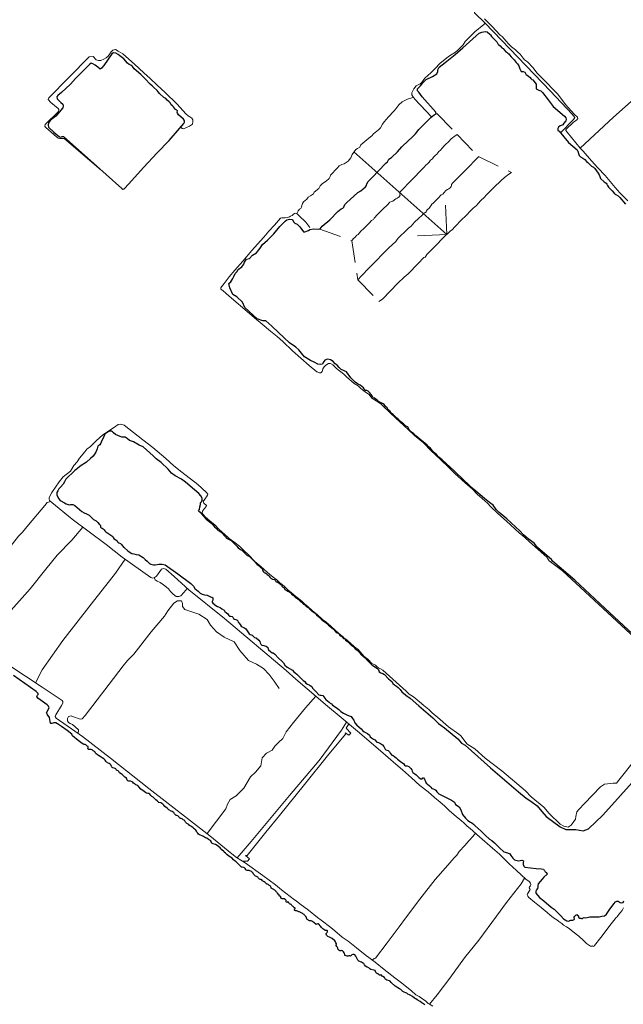
# Model space of a CAD drawing. Units: millimetres. Extents: x 2647 to 5689, y 1163 to 2245.
# Drawn here: x 2815 to 2824, y 1212 to 1226 of the extents above; entities that cross this region are included whole.
import ezdxf

# ---------------------------------------------------------------- set-up
doc = ezdxf.new("R2010")
doc.units = ezdxf.units.MM
doc.linetypes.add('TRATTEGGIATA2', pattern=[9.525, 6.35, -3.175])
doc.layers.add('R_2_pianta ambulacro linee sezionate', color=7, linetype='Continuous', lineweight=30)
doc.layers.add('R_2_pianta ambulacro linee sottili', color=7, linetype='Continuous', lineweight=5)

msp = doc.modelspace()

# ---------------------------------------------------------------- linework, layer by layer
at = {"layer": 'R_2_pianta ambulacro linee sezionate'}
for points in [[(2821.094, 1220.308), (2821.063, 1220.317), (2821.03, 1220.347), (2821.018, 1220.36), (2820.988, 1220.383), (2820.957, 1220.414), (2820.937, 1220.43), (2820.922, 1220.447), (2820.901, 1220.465), (2820.892, 1220.475), (2820.882, 1220.483), (2820.865, 1220.495), (2820.842, 1220.517), (2820.838, 1220.531), (2820.83, 1220.538), (2820.817, 1220.546), (2820.805, 1220.559), (2820.798, 1220.574), (2820.79, 1220.586), (2820.777, 1220.595), (2820.753, 1220.627), (2820.736, 1220.641), (2820.706, 1220.651), (2820.687, 1220.657), (2820.671, 1220.672), (2820.651, 1220.693), (2820.63, 1220.708), (2820.612, 1220.719), (2820.594, 1220.728), (2820.583, 1220.747), (2820.562, 1220.775), (2820.54, 1220.801), (2820.52, 1220.824), (2820.501, 1220.833), (2820.478, 1220.833), (2820.452, 1220.868), (2820.429, 1220.892), (2820.402, 1220.91), (2820.365, 1220.927), (2820.333, 1220.95), (2820.305, 1220.979), (2820.267, 1221.014), (2820.204, 1221.1), (2820.128, 1221.135), (2820.102, 1221.164), (2820.069, 1221.197), (2820.043, 1221.218), (2820.014, 1221.252), (2819.975, 1221.274), (2819.933, 1221.284), (2819.895, 1221.27), (2819.87, 1221.238), (2819.858, 1221.213), (2819.834, 1221.207), (2819.792, 1221.213), (2819.737, 1221.241), (2819.685, 1221.268), (2819.599, 1221.319), (2819.553, 1221.372), (2819.516, 1221.418), (2819.472, 1221.46), (2819.382, 1221.521), (2819.223, 1221.672), (2819.125, 1221.761), (2819.039, 1221.839), (2818.996, 1221.838), (2818.913, 1221.867), (2818.736, 1222.034), (2818.701, 1222.112), (2818.619, 1222.189), (2818.56, 1222.22), (2818.516, 1222.318), (2818.504, 1222.38), (2818.53, 1222.403), (2818.548, 1222.428), (2818.562, 1222.454), (2818.573, 1222.483), (2818.594, 1222.523), (2818.619, 1222.548), (2818.64, 1222.581), (2818.693, 1222.622), (2818.721, 1222.658), (2818.73, 1222.69), (2818.758, 1222.732), (2818.801, 1222.744), (2818.845, 1222.792), (2818.904, 1222.825), (2818.957, 1222.893), (2818.991, 1222.945), (2819.062, 1223.005), (2819.153, 1223.099), (2819.242, 1223.206), (2819.292, 1223.26), (2819.318, 1223.282), (2819.344, 1223.302), (2819.381, 1223.312), (2819.426, 1223.305), (2819.439, 1223.27), (2819.459, 1223.254), (2819.49, 1223.239), (2819.533, 1223.198), (2819.586, 1223.13), (2819.605, 1223.127), (2819.657, 1223.147), (2819.674, 1223.162), (2819.727, 1223.169), (2819.803, 1223.167), (2819.826, 1223.171), (2819.852, 1223.209), (2819.967, 1223.302), (2820.08, 1223.423), (2820.131, 1223.461), (2820.154, 1223.471), (2820.167, 1223.484), (2820.172, 1223.499), (2820.182, 1223.521), (2820.208, 1223.546), (2820.37, 1223.699), (2820.416, 1223.72), (2820.483, 1223.778), (2820.497, 1223.798), (2820.499, 1223.823), (2820.521, 1223.855), (2820.584, 1223.917), (2820.671, 1224.011), (2820.774, 1224.12), (2820.802, 1224.141), (2820.819, 1224.177), (2820.858, 1224.202), (2820.944, 1224.286), (2821.008, 1224.36), (2821.104, 1224.45), (2821.152, 1224.494), (2821.204, 1224.546), (2821.254, 1224.61), (2821.354, 1224.708), (2821.425, 1224.783), (2821.477, 1224.819), (2821.502, 1224.834), (2821.497, 1224.859), (2821.302, 1225.081), (2821.252, 1225.148), (2821.235, 1225.169), (2821.235, 1225.199), (2821.276, 1225.238), (2821.313, 1225.284), (2821.358, 1225.334), (2821.452, 1225.376), (2821.512, 1225.415), (2821.529, 1225.447), (2821.527, 1225.473), (2821.548, 1225.509), (2821.633, 1225.577), (2821.781, 1225.692), (2821.89, 1225.791), (2822.083, 1225.964), (2822.127, 1226.003), (2822.164, 1226.019), (2822.187, 1226.02), (2822.222, 1226.027), (2822.243, 1226.02), (2822.282, 1225.986), (2822.292, 1225.976), (2822.307, 1225.956), (2822.316, 1225.945), (2822.325, 1225.934), (2822.35, 1225.91), (2822.361, 1225.894), (2822.375, 1225.886), (2822.383, 1225.879), (2822.387, 1225.865), (2822.396, 1225.848), (2822.41, 1225.835), (2822.43, 1225.817), (2822.456, 1225.792), (2822.465, 1225.784), (2822.473, 1225.779), (2822.487, 1225.762), (2822.512, 1225.733), (2822.533, 1225.721), (2822.543, 1225.714), (2822.555, 1225.702), (2822.568, 1225.687), (2822.591, 1225.659), (2822.634, 1225.616), (2822.664, 1225.58), (2822.683, 1225.559), (2822.702, 1225.531), (2822.716, 1225.487), (2822.734, 1225.45), (2822.764, 1225.448), (2822.787, 1225.436), (2822.795, 1225.417), (2822.808, 1225.4), (2822.821, 1225.393), (2822.843, 1225.38), (2822.864, 1225.359), (2822.874, 1225.345), (2822.89, 1225.332), (2822.902, 1225.326), (2822.954, 1225.263), (2822.953, 1225.234), (2822.952, 1225.199), (2822.992, 1225.179), (2823.02, 1225.17), (2823.044, 1225.143)], [(2816.209, 1225.266), (2816.081, 1225.142), (2816.03, 1225.101), (2816.011, 1225.081), (2816.018, 1225.054), (2816.072, 1224.999), (2816.101, 1224.974), (2816.106, 1224.949), (2816.098, 1224.923), (2815.997, 1224.8), (2815.924, 1224.742), (2815.892, 1224.704), (2815.886, 1224.669), (2815.895, 1224.643), (2815.968, 1224.569), (2816.05, 1224.504), (2816.071, 1224.499), (2816.091, 1224.507), (2816.11, 1224.508), (2816.501, 1224.159), (2816.955, 1223.753), (2816.971, 1223.747), (2816.989, 1223.751), (2817.055, 1223.82), (2817.269, 1224.059), (2817.466, 1224.271), (2817.637, 1224.451), (2817.789, 1224.624), (2817.854, 1224.696), (2817.86, 1224.713), (2817.86, 1224.727), (2817.856, 1224.742), (2817.845, 1224.759), (2817.775, 1224.821), (2817.76, 1224.845), (2817.754, 1224.858), (2817.76, 1224.877), (2817.748, 1224.887), (2817.732, 1224.9), (2817.717, 1224.916), (2817.703, 1224.938), (2817.686, 1224.953), (2817.666, 1224.965), (2817.66, 1224.989), (2817.64, 1225.009), (2817.612, 1225.033), (2817.592, 1225.056), (2817.56, 1225.071), (2817.498, 1225.128), (2817.478, 1225.152), (2817.468, 1225.171), (2817.413, 1225.22), (2817.394, 1225.242), (2817.366, 1225.266), (2817.293, 1225.343), (2817.265, 1225.372), (2817.228, 1225.402), (2817.135, 1225.486), (2817.108, 1225.52), (2817.083, 1225.541), (2817.059, 1225.547), (2817.035, 1225.57), (2816.983, 1225.632), (2816.927, 1225.675), (2816.9, 1225.694), (2816.867, 1225.714), (2816.835, 1225.717), (2816.811, 1225.704), (2816.692, 1225.536), (2816.659, 1225.496), (2816.64, 1225.482), (2816.606, 1225.51), (2816.567, 1225.54), (2816.534, 1225.559), (2816.51, 1225.568), (2816.485, 1225.551), (2816.285, 1225.344), (2816.209, 1225.266)], [(2823.044, 1225.143), (2823.127, 1225.04), (2823.196, 1224.939), (2823.361, 1224.802), (2823.381, 1224.777), (2823.387, 1224.756), (2823.388, 1224.745), (2823.383, 1224.732), (2823.354, 1224.7), (2823.338, 1224.674), (2823.326, 1224.67), (2823.3, 1224.66), (2823.274, 1224.643), (2823.263, 1224.625), (2823.267, 1224.592), (2823.286, 1224.583), (2823.42, 1224.42), (2823.543, 1224.314), (2823.553, 1224.293), (2823.564, 1224.26), (2823.572, 1224.23), (2823.595, 1224.213), (2823.627, 1224.192), (2823.656, 1224.176), (2823.682, 1224.143), (2823.699, 1224.13), (2823.754, 1224.08), (2823.782, 1224.065), (2823.799, 1224.044), (2823.847, 1223.976), (2823.866, 1223.953), (2823.873, 1223.93), (2823.881, 1223.901), (2823.935, 1223.849), (2823.965, 1223.831), (2823.974, 1223.816), (2823.984, 1223.796), (2824.001, 1223.774), (2824.054, 1223.719), (2824.08, 1223.689), (2824.103, 1223.668), (2824.137, 1223.647), (2824.161, 1223.626), (2824.247, 1223.528)], [(2824.614, 1217.058), (2823.946, 1217.682), (2823.512, 1218.088), (2823.19, 1218.361), (2823.176, 1218.386), (2822.978, 1218.556), (2822.922, 1218.625), (2822.836, 1218.687), (2822.768, 1218.741), (2822.716, 1218.8), (2822.528, 1218.975), (2822.414, 1219.067), (2822.371, 1219.111), (2822.329, 1219.174), (2822.276, 1219.21), (2822.203, 1219.267), (2822.047, 1219.404), (2821.906, 1219.534), (2821.765, 1219.667), (2821.592, 1219.827), (2821.543, 1219.866), (2821.509, 1219.905), (2821.459, 1219.943), (2821.437, 1219.98), (2821.416, 1220.002), (2821.387, 1220.022), (2821.372, 1220.041), (2821.345, 1220.067), (2821.268, 1220.127), (2821.241, 1220.152), (2821.21, 1220.178), (2821.183, 1220.203), (2821.148, 1220.231), (2821.118, 1220.258), (2821.094, 1220.308)], [(2818.066, 1219.092), (2818.077, 1219.112), (2818.084, 1219.15), (2818.091, 1219.182), (2818.094, 1219.204), (2818.105, 1219.222), (2818.117, 1219.243), (2818.115, 1219.272), (2818.097, 1219.308), (2818.069, 1219.339), (2818.004, 1219.394), (2817.874, 1219.503), (2817.817, 1219.55), (2817.728, 1219.596), (2817.675, 1219.634), (2817.623, 1219.692), (2817.522, 1219.791), (2817.453, 1219.843), (2817.407, 1219.884), (2817.31, 1219.975), (2817.263, 1220.017), (2817.205, 1220.04), (2817.124, 1220.091), (2817.064, 1220.108), (2817.03, 1220.136), (2817.002, 1220.155), (2816.973, 1220.155), (2816.955, 1220.156), (2816.932, 1220.168), (2816.864, 1220.196), (2816.835, 1220.217), (2816.82, 1220.232), (2816.806, 1220.245), (2816.777, 1220.243), (2816.755, 1220.233), (2816.731, 1220.218), (2816.709, 1220.198), (2816.696, 1220.167), (2816.657, 1220.085), (2816.65, 1220.069), (2816.635, 1220.046), (2816.606, 1220.026), (2816.597, 1219.988), (2816.58, 1219.941), (2816.54, 1219.883), (2816.501, 1219.846), (2816.442, 1219.797), (2816.353, 1219.738), (2816.314, 1219.705), (2816.276, 1219.672), (2816.144, 1219.551), (2816.126, 1219.508), (2816.104, 1219.474), (2816.067, 1219.435), (2816.043, 1219.409), (2816.027, 1219.38), (2816.014, 1219.354), (2816.012, 1219.324), (2816.038, 1219.271), (2816.063, 1219.242), (2816.122, 1219.205), (2816.148, 1219.191), (2816.19, 1219.179), (2816.213, 1219.181), (2816.243, 1219.181), (2816.276, 1219.169), (2816.341, 1219.111), (2816.375, 1219.079), (2816.408, 1219.061), (2816.444, 1219.045), (2816.479, 1219.027), (2816.544, 1218.963), (2816.582, 1218.945), (2816.608, 1218.92), (2816.626, 1218.899), (2816.64, 1218.89), (2816.645, 1218.876), (2816.647, 1218.856), (2816.654, 1218.844), (2816.668, 1218.838), (2816.684, 1218.828), (2816.697, 1218.815), (2816.707, 1218.802), (2816.721, 1218.786), (2816.78, 1218.746), (2816.823, 1218.72), (2816.83, 1218.705), (2816.837, 1218.688), (2816.888, 1218.654), (2816.897, 1218.638), (2816.911, 1218.626), (2816.933, 1218.617), (2816.948, 1218.601), (2816.958, 1218.59), (2816.967, 1218.578), (2816.98, 1218.567), (2816.99, 1218.558), (2817.041, 1218.514), (2817.077, 1218.489), (2817.1, 1218.475), (2817.128, 1218.468), (2817.162, 1218.46), (2817.2, 1218.453), (2817.263, 1218.416), (2817.293, 1218.388), (2817.321, 1218.362), (2817.339, 1218.341), (2817.353, 1218.328), (2817.375, 1218.319), (2817.414, 1218.311), (2817.438, 1218.308), (2817.467, 1218.312), (2817.49, 1218.317), (2817.51, 1218.32), (2817.537, 1218.321), (2817.583, 1218.307), (2817.763, 1218.18), (2817.952, 1218.039), (2817.991, 1218.002), (2818.009, 1217.965), (2818.058, 1217.926), (2818.088, 1217.898), (2818.116, 1217.885), (2818.151, 1217.877), (2818.187, 1217.868), (2818.21, 1217.859), (2818.238, 1217.846), (2818.258, 1217.839), (2818.269, 1217.831), (2818.273, 1217.821), (2818.27, 1217.799), (2818.264, 1217.779), (2818.263, 1217.767), (2818.27, 1217.753), (2818.316, 1217.72), (2818.341, 1217.706), (2818.354, 1217.7), (2818.376, 1217.69), (2818.404, 1217.674), (2818.437, 1217.651), (2818.445, 1217.635), (2818.469, 1217.614), (2818.49, 1217.598), (2818.503, 1217.576), (2818.511, 1217.568), (2818.525, 1217.564), (2818.552, 1217.563), (2818.561, 1217.552), (2818.572, 1217.533), (2818.587, 1217.522), (2818.605, 1217.517), (2818.624, 1217.509), (2818.633, 1217.499), (2818.639, 1217.48), (2818.65, 1217.469), (2818.667, 1217.444), (2818.68, 1217.422), (2818.695, 1217.411), (2818.718, 1217.404), (2818.75, 1217.382), (2818.759, 1217.369), (2818.766, 1217.356), (2818.779, 1217.339), (2818.799, 1217.313), (2818.811, 1217.3), (2818.826, 1217.294), (2818.84, 1217.293), (2818.851, 1217.283), (2818.863, 1217.266), (2818.876, 1217.256), (2818.899, 1217.251), (2818.938, 1217.221), (2818.95, 1217.201), (2818.955, 1217.181), (2818.967, 1217.163), (2818.983, 1217.146), (2819.009, 1217.142), (2819.024, 1217.139), (2819.044, 1217.132), (2819.066, 1217.113), (2819.071, 1217.095), (2819.078, 1217.078), (2819.108, 1217.054), (2819.128, 1217.037), (2819.147, 1217.034), (2819.17, 1217.016), (2819.223, 1216.958), (2819.268, 1216.917), (2819.292, 1216.893), (2819.312, 1216.858), (2819.349, 1216.829), (2819.423, 1216.785), (2819.444, 1216.761), (2819.462, 1216.744), (2819.486, 1216.728), (2819.536, 1216.679), (2819.581, 1216.633), (2819.603, 1216.621), (2819.619, 1216.598), (2819.644, 1216.582), (2819.665, 1216.575), (2819.679, 1216.565), (2819.703, 1216.548), (2819.716, 1216.526), (2819.737, 1216.5), (2819.761, 1216.476), (2819.806, 1216.43), (2819.826, 1216.422), (2819.841, 1216.422), (2819.865, 1216.417), (2819.88, 1216.398), (2819.893, 1216.381), (2819.909, 1216.36), (2819.955, 1216.32), (2819.971, 1216.309), (2819.991, 1216.3), (2820.006, 1216.279), (2820.055, 1216.245), (2820.095, 1216.218), (2820.126, 1216.187), (2820.162, 1216.162), (2820.209, 1216.139), (2820.246, 1216.126), (2820.273, 1216.114), (2820.291, 1216.087), (2820.31, 1216.061), (2820.329, 1216.021), (2820.358, 1215.991), (2820.418, 1215.938), (2820.442, 1215.909), (2820.46, 1215.893), (2820.489, 1215.88), (2820.509, 1215.869), (2820.537, 1215.844), (2820.547, 1215.822), (2820.569, 1215.806), (2820.595, 1215.786), (2820.615, 1215.776), (2820.647, 1215.745), (2820.668, 1215.737), (2820.7, 1215.724), (2820.729, 1215.703), (2820.745, 1215.681), (2820.756, 1215.66), (2820.764, 1215.643), (2820.778, 1215.63), (2820.81, 1215.621), (2820.829, 1215.604), (2820.837, 1215.586), (2820.862, 1215.555), (2820.883, 1215.55), (2820.906, 1215.531), (2820.926, 1215.517), (2820.946, 1215.495), (2820.989, 1215.463), (2821.007, 1215.451), (2821.029, 1215.432), (2821.046, 1215.412), (2821.061, 1215.402), (2821.083, 1215.401), (2821.109, 1215.392), (2821.121, 1215.376), (2821.139, 1215.36), (2821.15, 1215.345), (2821.155, 1215.323), (2821.166, 1215.304), (2821.196, 1215.286), (2821.215, 1215.271), (2821.239, 1215.244), (2821.258, 1215.225), (2821.283, 1215.214), (2821.301, 1215.211), (2821.31, 1215.225), (2821.323, 1215.225), (2821.336, 1215.206), (2821.348, 1215.172), (2821.361, 1215.149), (2821.372, 1215.14), (2821.41, 1215.109), (2821.426, 1215.09), (2821.441, 1215.073), (2821.459, 1215.066), (2821.487, 1215.06), (2821.498, 1215.048), (2821.515, 1215.024), (2821.542, 1214.996), (2821.579, 1214.977), (2821.601, 1214.968), (2821.666, 1214.935), (2821.724, 1214.905), (2821.768, 1214.873), (2821.786, 1214.843), (2821.837, 1214.807), (2821.86, 1214.764), (2821.886, 1214.698), (2821.931, 1214.643), (2821.962, 1214.608), (2822, 1214.585), (2822.021, 1214.574), (2822.047, 1214.558), (2822.07, 1214.532), (2822.156, 1214.453), (2822.214, 1214.397), (2822.274, 1214.341), (2822.308, 1214.32), (2822.35, 1214.287), (2822.377, 1214.256), (2822.422, 1214.216), (2822.485, 1214.157), (2822.537, 1214.14), (2822.57, 1214.128), (2822.585, 1214.104), (2822.612, 1214.065), (2822.637, 1214.04), (2822.698, 1214.027), (2822.742, 1214.036), (2822.769, 1214.027), (2822.765, 1213.997), (2822.763, 1213.972), (2822.771, 1213.947), (2822.789, 1213.935), (2822.953, 1213.913), (2823.023, 1213.908), (2823.059, 1213.905), (2823.065, 1213.894), (2823.07, 1213.885), (2823.081, 1213.869), (2823.099, 1213.855), (2823.111, 1213.835), (2823.065, 1213.792), (2823.037, 1213.76), (2822.983, 1213.695), (2822.976, 1213.671), (2822.977, 1213.651), (2822.969, 1213.627), (2822.952, 1213.601), (2822.946, 1213.582), (2822.948, 1213.559), (2823.002, 1213.493), (2823.063, 1213.448), (2823.17, 1213.356), (2823.214, 1213.326), (2823.253, 1213.29), (2823.309, 1213.23), (2823.347, 1213.189), (2823.371, 1213.17), (2823.397, 1213.159), (2823.418, 1213.155), (2823.436, 1213.157), (2823.441, 1213.163), (2823.452, 1213.169), (2823.467, 1213.169), (2823.483, 1213.169), (2823.502, 1213.175), (2823.507, 1213.183), (2823.504, 1213.199), (2823.504, 1213.21), (2823.51, 1213.227), (2823.522, 1213.233), (2823.527, 1213.239), (2823.531, 1213.246), (2823.539, 1213.247), (2823.548, 1213.235), (2823.563, 1213.23), (2823.565, 1213.218), (2823.57, 1213.202), (2823.578, 1213.196), (2823.591, 1213.195), (2823.599, 1213.196), (2823.607, 1213.19), (2823.622, 1213.191), (2823.632, 1213.201), (2823.648, 1213.204), (2823.673, 1213.199), (2823.727, 1213.214), (2823.807, 1213.217), (2823.864, 1213.218), (2823.9, 1213.224), (2823.941, 1213.231), (2823.972, 1213.252), (2824.009, 1213.313), (2824.075, 1213.403), (2824.101, 1213.435), (2824.121, 1213.442), (2824.139, 1213.44), (2824.166, 1213.425), (2824.192, 1213.417), (2824.209, 1213.425), (2824.221, 1213.448)], [(2818.066, 1219.092), (2818.09, 1219.071), (2818.13, 1219.018), (2818.175, 1218.972), (2818.256, 1218.908), (2818.275, 1218.883), (2818.297, 1218.859), (2818.318, 1218.84), (2818.334, 1218.82), (2818.351, 1218.807), (2818.375, 1218.795), (2818.393, 1218.78), (2818.457, 1218.715), (2818.467, 1218.695), (2818.479, 1218.688), (2818.536, 1218.659), (2818.605, 1218.596), (2818.617, 1218.581), (2818.639, 1218.557), (2818.671, 1218.532), (2818.691, 1218.523), (2818.74, 1218.471), (2818.757, 1218.452), (2818.768, 1218.442), (2818.782, 1218.44), (2818.798, 1218.435), (2818.809, 1218.426), (2818.882, 1218.347), (2818.897, 1218.33), (2818.915, 1218.313), (2818.941, 1218.295), (2818.958, 1218.279), (2818.987, 1218.257), (2818.992, 1218.248), (2818.992, 1218.237), (2818.996, 1218.223), (2819.004, 1218.21), (2819.015, 1218.199), (2819.031, 1218.194), (2819.043, 1218.184), (2819.058, 1218.169), (2819.083, 1218.156), (2819.088, 1218.145), (2819.097, 1218.13), (2819.108, 1218.12), (2819.117, 1218.112), (2819.137, 1218.101), (2819.164, 1218.098), (2819.176, 1218.089), (2819.179, 1218.078), (2819.184, 1218.069), (2819.193, 1218.064), (2819.204, 1218.064), (2819.213, 1218.06), (2819.233, 1218.042), (2819.257, 1218.026), (2819.264, 1218.021), (2819.269, 1218.011), (2819.272, 1218), (2819.278, 1217.99), (2819.285, 1217.986), (2819.295, 1217.982), (2819.303, 1217.976), (2819.309, 1217.968), (2819.316, 1217.954), (2819.332, 1217.942), (2819.344, 1217.938), (2819.357, 1217.93), (2819.372, 1217.922), (2819.385, 1217.915), (2819.399, 1217.9), (2819.42, 1217.877), (2819.438, 1217.865), (2819.455, 1217.85), (2819.465, 1217.839), (2819.473, 1217.834), (2819.501, 1217.818), (2819.525, 1217.799), (2819.534, 1217.785), (2819.543, 1217.776), (2819.555, 1217.771), (2819.564, 1217.763), (2819.568, 1217.753), (2819.583, 1217.74), (2819.605, 1217.728), (2819.624, 1217.709), (2819.635, 1217.699), (2819.646, 1217.693), (2819.654, 1217.69), (2819.672, 1217.673), (2819.684, 1217.663), (2819.69, 1217.655), (2819.697, 1217.647), (2819.706, 1217.64), (2819.722, 1217.63), (2819.752, 1217.608), (2819.773, 1217.588), (2819.804, 1217.556), (2819.845, 1217.518), (2819.854, 1217.507), (2819.869, 1217.5), (2819.897, 1217.481), (2819.948, 1217.436), (2820.015, 1217.382), (2820.054, 1217.341), (2820.069, 1217.326), (2820.085, 1217.319), (2820.1, 1217.305), (2820.111, 1217.291), (2820.128, 1217.279), (2820.141, 1217.27), (2820.164, 1217.245), (2820.18, 1217.239), (2820.185, 1217.233), (2820.193, 1217.218), (2820.207, 1217.211), (2820.216, 1217.204), (2820.236, 1217.189), (2820.248, 1217.173), (2820.261, 1217.162), (2820.267, 1217.153), (2820.276, 1217.145), (2820.285, 1217.141), (2820.311, 1217.123), (2820.323, 1217.109), (2820.331, 1217.094), (2820.344, 1217.084), (2820.361, 1217.075), (2820.392, 1217.043), (2820.415, 1217.017), (2820.478, 1216.961), (2820.501, 1216.936), (2820.559, 1216.876), (2820.575, 1216.862), (2820.603, 1216.841), (2820.654, 1216.811), (2820.668, 1216.789), (2820.681, 1216.762), (2820.704, 1216.748), (2820.731, 1216.738), (2820.756, 1216.722), (2820.813, 1216.659), (2820.84, 1216.639), (2820.865, 1216.618), (2820.878, 1216.593), (2820.901, 1216.571), (2820.931, 1216.553), (2820.956, 1216.532), (2820.984, 1216.505), (2821.005, 1216.469), (2821.058, 1216.43), (2821.087, 1216.402), (2821.107, 1216.392), (2821.128, 1216.378), (2821.255, 1216.27), (2821.457, 1216.095), (2821.5, 1216.052), (2821.539, 1216.012), (2821.573, 1215.989), (2821.625, 1215.951), (2821.818, 1215.79), (2821.871, 1215.73), (2821.923, 1215.702), (2822.29, 1215.372), (2822.694, 1215.023), (2822.805, 1214.932), (2822.873, 1214.89), (2822.964, 1214.824), (2823.033, 1214.742), (2823.097, 1214.669), (2823.299, 1214.516), (2823.38, 1214.479), (2823.466, 1214.477), (2823.524, 1214.477), (2823.633, 1214.46), (2823.708, 1214.489), (2823.918, 1214.687), (2824.897, 1215.775)], [(2821.338, 1211.94), (2821.298, 1211.973), (2821.272, 1211.991), (2821.231, 1212.014), (2821.209, 1212.027), (2821.192, 1212.041), (2821.162, 1212.065), (2821.129, 1212.082), (2821.117, 1212.085), (2821.092, 1212.096), (2821.082, 1212.109), (2821.067, 1212.118), (2821.043, 1212.124), (2821.024, 1212.136), (2821.008, 1212.151), (2820.995, 1212.166), (2820.974, 1212.175), (2820.911, 1212.214), (2820.852, 1212.267), (2820.84, 1212.285), (2820.831, 1212.291), (2820.81, 1212.295), (2820.79, 1212.301), (2820.774, 1212.308), (2820.763, 1212.324), (2820.757, 1212.336), (2820.734, 1212.353), (2820.723, 1212.359), (2820.715, 1212.371), (2820.706, 1212.375), (2820.693, 1212.371), (2820.68, 1212.371), (2820.672, 1212.383), (2820.664, 1212.389), (2820.653, 1212.393), (2820.641, 1212.401), (2820.63, 1212.41), (2820.623, 1212.439), (2820.604, 1212.443), (2820.56, 1212.454), (2820.544, 1212.463), (2820.531, 1212.48), (2820.506, 1212.485), (2820.481, 1212.504), (2820.469, 1212.523), (2820.459, 1212.539), (2820.449, 1212.547), (2820.436, 1212.552), (2820.423, 1212.558), (2820.409, 1212.566), (2820.4, 1212.571), (2820.386, 1212.576), (2820.372, 1212.588), (2820.359, 1212.608), (2820.34, 1212.647), (2820.326, 1212.664), (2820.316, 1212.669), (2820.298, 1212.669), (2820.284, 1212.665), (2820.27, 1212.653), (2820.266, 1212.648), (2820.255, 1212.65), (2820.24, 1212.649), (2820.232, 1212.646), (2820.215, 1212.646), (2820.2, 1212.65), (2820.184, 1212.658), (2820.182, 1212.672), (2820.179, 1212.682), (2820.172, 1212.694), (2820.165, 1212.707), (2820.154, 1212.718), (2820.146, 1212.724), (2820.132, 1212.728), (2820.123, 1212.726), (2820.108, 1212.725), (2820.1, 1212.729), (2820.095, 1212.737), (2820.087, 1212.743), (2820.083, 1212.751), (2820.081, 1212.76), (2820.076, 1212.771), (2820.071, 1212.78), (2820.066, 1212.788), (2820.059, 1212.803), (2820.06, 1212.825), (2820.052, 1212.839), (2820.046, 1212.852), (2820.035, 1212.867), (2820, 1212.902), (2819.96, 1212.92), (2819.936, 1212.933), (2819.919, 1212.95), (2819.913, 1212.963), (2819.913, 1212.974), (2819.92, 1212.983), (2819.928, 1212.992), (2819.932, 1213), (2819.933, 1213.011), (2819.927, 1213.018), (2819.92, 1213.019), (2819.908, 1213.018), (2819.897, 1213.019), (2819.875, 1213.037), (2819.865, 1213.044), (2819.852, 1213.051), (2819.843, 1213.063), (2819.835, 1213.075), (2819.825, 1213.086), (2819.813, 1213.103), (2819.807, 1213.111), (2819.8, 1213.113), (2819.789, 1213.112), (2819.778, 1213.109), (2819.764, 1213.107), (2819.76, 1213.109), (2819.715, 1213.148), (2819.697, 1213.16), (2819.686, 1213.16), (2819.678, 1213.156), (2819.669, 1213.157), (2819.659, 1213.164), (2819.657, 1213.169), (2819.648, 1213.172), (2819.639, 1213.177), (2819.632, 1213.188), (2819.629, 1213.202), (2819.625, 1213.209), (2819.62, 1213.214), (2819.616, 1213.221), (2819.614, 1213.224), (2819.609, 1213.229), (2819.604, 1213.234), (2819.597, 1213.239), (2819.592, 1213.247), (2819.586, 1213.252), (2819.572, 1213.261), (2819.563, 1213.268), (2819.551, 1213.274), (2819.542, 1213.278), (2819.534, 1213.282), (2819.526, 1213.286), (2819.518, 1213.29), (2819.508, 1213.292), (2819.499, 1213.296), (2819.489, 1213.301), (2819.472, 1213.303), (2819.46, 1213.307), (2819.455, 1213.311), (2819.455, 1213.321), (2819.458, 1213.328), (2819.462, 1213.335), (2819.462, 1213.34), (2819.456, 1213.344), (2819.449, 1213.346), (2819.444, 1213.353), (2819.44, 1213.358), (2819.434, 1213.364), (2819.426, 1213.369), (2819.421, 1213.375), (2819.416, 1213.382), (2819.411, 1213.388), (2819.405, 1213.395), (2819.398, 1213.397), (2819.391, 1213.398), (2819.379, 1213.403), (2819.374, 1213.415), (2819.368, 1213.423), (2819.363, 1213.432), (2819.357, 1213.435), (2819.353, 1213.431), (2819.352, 1213.426), (2819.35, 1213.422), (2819.339, 1213.427), (2819.335, 1213.434), (2819.335, 1213.441), (2819.335, 1213.451), (2819.33, 1213.463), (2819.318, 1213.466), (2819.303, 1213.474), (2819.29, 1213.476), (2819.275, 1213.476), (2819.266, 1213.483), (2819.256, 1213.493), (2819.255, 1213.503), (2819.252, 1213.51), (2819.244, 1213.513), (2819.235, 1213.515), (2819.231, 1213.518), (2819.231, 1213.523), (2819.231, 1213.527), (2819.232, 1213.531), (2819.232, 1213.535), (2819.225, 1213.538), (2819.219, 1213.543), (2819.209, 1213.556), (2819.202, 1213.565), (2819.196, 1213.571), (2819.189, 1213.579), (2819.183, 1213.586), (2819.178, 1213.594), (2819.171, 1213.602), (2819.161, 1213.607), (2819.155, 1213.612), (2819.145, 1213.617), (2819.135, 1213.621), (2819.126, 1213.626), (2819.118, 1213.631), (2819.115, 1213.64), (2819.111, 1213.648), (2819.106, 1213.657), (2819.102, 1213.664), (2819.094, 1213.669), (2819.083, 1213.674), (2819.071, 1213.682), (2819.062, 1213.686), (2819.052, 1213.69), (2819.045, 1213.699), (2819.04, 1213.705), (2819.03, 1213.711), (2819.014, 1213.723), (2819.003, 1213.729), (2818.998, 1213.731), (2818.992, 1213.735), (2818.982, 1213.749), (2818.97, 1213.754), (2818.957, 1213.756), (2818.949, 1213.76), (2818.928, 1213.78), (2818.921, 1213.788), (2818.914, 1213.793), (2818.904, 1213.798), (2818.889, 1213.804), (2818.868, 1213.822), (2818.862, 1213.835), (2818.855, 1213.847), (2818.847, 1213.859), (2818.831, 1213.872), (2818.799, 1213.885), (2818.781, 1213.885), (2818.766, 1213.886), (2818.753, 1213.892), (2818.747, 1213.9), (2818.741, 1213.914), (2818.729, 1213.925), (2818.72, 1213.931), (2818.696, 1213.933), (2818.688, 1213.936), (2818.682, 1213.938), (2818.675, 1213.945), (2818.665, 1213.952), (2818.658, 1213.962), (2818.651, 1213.969), (2818.641, 1213.978), (2818.635, 1213.985), (2818.611, 1214.011), (2818.595, 1214.022), (2818.572, 1214.042), (2818.55, 1214.064), (2818.528, 1214.079), (2818.504, 1214.093), (2818.474, 1214.12), (2818.457, 1214.136), (2818.437, 1214.149), (2818.429, 1214.163), (2818.404, 1214.185), (2818.377, 1214.212), (2818.335, 1214.25), (2818.308, 1214.263), (2818.275, 1214.27), (2818.261, 1214.278), (2818.251, 1214.295), (2818.236, 1214.318), (2818.208, 1214.337), (2818.184, 1214.352), (2818.163, 1214.361), (2818.152, 1214.37), (2818.138, 1214.379), (2818.119, 1214.388), (2818.095, 1214.395), (2818.077, 1214.402), (2818.065, 1214.412), (2818.054, 1214.426), (2818.039, 1214.441), (2818.035, 1214.456), (2818.027, 1214.469), (2818.002, 1214.489), (2817.985, 1214.503), (2817.961, 1214.523), (2817.936, 1214.539), (2817.923, 1214.551), (2817.905, 1214.559), (2817.896, 1214.568), (2817.886, 1214.577), (2817.876, 1214.587), (2817.865, 1214.603), (2817.857, 1214.613), (2817.844, 1214.621), (2817.826, 1214.635), (2817.814, 1214.639), (2817.805, 1214.639), (2817.791, 1214.648), (2817.784, 1214.657), (2817.773, 1214.669), (2817.763, 1214.677), (2817.749, 1214.68), (2817.741, 1214.684), (2817.731, 1214.691), (2817.718, 1214.708), (2817.705, 1214.723), (2817.695, 1214.732), (2817.681, 1214.741), (2817.668, 1214.746), (2817.636, 1214.766), (2817.624, 1214.775), (2817.61, 1214.786), (2817.579, 1214.814), (2817.56, 1214.831), (2817.547, 1214.847), (2817.517, 1214.864), (2817.489, 1214.872), (2817.467, 1214.892), (2817.445, 1214.907), (2817.427, 1214.926), (2817.408, 1214.945), (2817.39, 1214.958), (2817.374, 1214.97), (2817.36, 1214.992), (2817.346, 1214.999), (2817.33, 1214.999), (2817.311, 1215.005), (2817.299, 1215.013), (2817.278, 1215.028), (2817.23, 1215.063), (2817.198, 1215.098), (2817.185, 1215.118), (2817.171, 1215.122), (2817.159, 1215.125), (2817.145, 1215.135), (2817.138, 1215.142), (2817.125, 1215.151), (2817.111, 1215.162), (2817.102, 1215.17), (2817.08, 1215.178), (2817.073, 1215.178), (2817.056, 1215.177), (2817.04, 1215.185), (2817.033, 1215.193), (2817.02, 1215.222), (2816.997, 1215.237), (2816.979, 1215.255), (2816.965, 1215.27), (2816.958, 1215.277), (2816.945, 1215.284), (2816.922, 1215.298), (2816.91, 1215.319), (2816.899, 1215.329), (2816.885, 1215.333), (2816.877, 1215.339), (2816.873, 1215.348), (2816.869, 1215.358), (2816.86, 1215.363), (2816.843, 1215.367), (2816.824, 1215.372), (2816.815, 1215.378), (2816.809, 1215.386), (2816.803, 1215.393), (2816.799, 1215.404), (2816.796, 1215.415), (2816.786, 1215.424), (2816.77, 1215.433), (2816.748, 1215.445), (2816.736, 1215.452), (2816.726, 1215.459), (2816.721, 1215.469), (2816.712, 1215.482), (2816.695, 1215.502), (2816.671, 1215.518), (2816.639, 1215.538), (2816.616, 1215.549), (2816.603, 1215.559), (2816.595, 1215.567), (2816.582, 1215.573), (2816.574, 1215.582), (2816.566, 1215.596), (2816.56, 1215.609), (2816.549, 1215.615), (2816.537, 1215.62), (2816.525, 1215.63), (2816.509, 1215.639), (2816.504, 1215.637), (2816.492, 1215.635), (2816.472, 1215.638), (2816.465, 1215.644), (2816.464, 1215.652), (2816.468, 1215.668), (2816.465, 1215.681), (2816.451, 1215.687), (2816.444, 1215.694), (2816.431, 1215.704), (2816.421, 1215.708), (2816.409, 1215.71), (2816.396, 1215.716), (2816.362, 1215.736), (2816.323, 1215.765), (2816.239, 1215.837), (2816.23, 1215.861), (2816.162, 1215.912), (2816.081, 1215.972), (2816.023, 1216.01), (2815.997, 1216.022), (2815.971, 1216.021), (2815.957, 1216.018), (2815.939, 1216.012), (2815.925, 1216.011), (2815.921, 1216.019), (2815.919, 1216.04), (2815.909, 1216.101), (2815.885, 1216.133), (2815.873, 1216.148), (2815.863, 1216.167), (2815.9, 1216.242), (2815.892, 1216.265), (2815.875, 1216.284), (2815.736, 1216.38), (2815.723, 1216.405), (2815.735, 1216.424), (2815.744, 1216.433), (2815.741, 1216.449), (2815.716, 1216.474), (2815.388, 1216.707)]]:
    msp.add_lwpolyline(points, dxfattribs=at)
at = {"layer": 'R_2_pianta ambulacro linee sottili'}
msp.add_line((2820.313, 1224.283), (2821.659, 1223.091), dxfattribs=at)
for points in [[(2824.207, 1227.816), (2824.113, 1227.926), (2824.05, 1228.011), (2823.988, 1228.044), (2823.844, 1227.935), (2823.494, 1227.636), (2823.361, 1227.524), (2823.253, 1227.433), (2823.165, 1227.355), (2823.015, 1227.229), (2822.878, 1227.114), (2822.836, 1227.065), (2822.702, 1226.975), (2822.364, 1226.675), (2822.167, 1226.504), (2822.064, 1226.344), (2822.059, 1226.296), (2822.213, 1226.146), (2823.161, 1225.165), (2823.472, 1224.828), (2823.511, 1224.78), (2823.49, 1224.752), (2823.303, 1224.561)], [(2821.435, 1224.79), (2821.196, 1225.049), (2821.166, 1225.088), (2821.154, 1225.111), (2821.154, 1225.138), (2821.183, 1225.197), (2821.217, 1225.239), (2821.243, 1225.256), (2821.272, 1225.27), (2821.291, 1225.286), (2821.342, 1225.353), (2821.426, 1225.428), (2821.491, 1225.492), (2821.559, 1225.563), (2821.684, 1225.665), (2821.723, 1225.691), (2821.783, 1225.726), (2821.822, 1225.76), (2821.896, 1225.835), (2821.925, 1225.884), (2822.066, 1226.022), (2822.195, 1226.128), (2822.213, 1226.146)], [(2824.278, 1223.574), (2824.161, 1223.694), (2824.094, 1223.77), (2823.952, 1223.941), (2823.842, 1224.056), (2823.752, 1224.157), (2823.63, 1224.293), (2823.59, 1224.336), (2823.401, 1224.571), (2823.383, 1224.592), (2823.383, 1224.602), (2823.393, 1224.616), (2823.485, 1224.708), (2823.538, 1224.748), (2823.554, 1224.767), (2823.549, 1224.787), (2823.509, 1224.824), (2823.375, 1224.972), (2823.264, 1225.118), (2823.206, 1225.176), (2823.09, 1225.299), (2823.006, 1225.386), (2822.961, 1225.428), (2822.907, 1225.499), (2822.825, 1225.586), (2822.783, 1225.617), (2822.763, 1225.641), (2822.747, 1225.659), (2822.72, 1225.698), (2822.683, 1225.733), (2822.651, 1225.761), (2822.595, 1225.807), (2822.551, 1225.849), (2822.519, 1225.888), (2822.49, 1225.918), (2822.461, 1225.956), (2822.433, 1225.975), (2822.317, 1226.098), (2822.241, 1226.172), (2822.204, 1226.212)], [(2823.59, 1224.336), (2824.071, 1224.788), (2824.501, 1225.166), (2824.763, 1225.371), (2825.148, 1225.676), (2825.49, 1225.94), (2825.726, 1226.122)], [(2816.902, 1225.741), (2816.862, 1225.767), (2816.823, 1225.754), (2816.801, 1225.733), (2816.782, 1225.703), (2816.755, 1225.671), (2816.728, 1225.646), (2816.694, 1225.624), (2816.651, 1225.606), (2816.616, 1225.608), (2816.585, 1225.618), (2816.539, 1225.663), (2816.48, 1225.662), (2815.897, 1225.065), (2815.89, 1225.042), (2815.925, 1224.997), (2816.031, 1224.91), (2816.04, 1224.897), (2816.038, 1224.869), (2815.845, 1224.679), (2815.841, 1224.654), (2815.854, 1224.636), (2816.009, 1224.5), (2816.031, 1224.485), (2816.059, 1224.478), (2816.077, 1224.477), (2816.093, 1224.48), (2816.121, 1224.476), (2816.654, 1224.022)], [(2817.807, 1224.644), (2817.827, 1224.625), (2817.849, 1224.618), (2817.933, 1224.659), (2817.975, 1224.684), (2817.98, 1224.722), (2817.98, 1224.748), (2817.968, 1224.771), (2817.938, 1224.79), (2817.912, 1224.804), (2817.881, 1224.834), (2817.756, 1224.975), (2817.581, 1225.144), (2817.468, 1225.251), (2817.362, 1225.347), (2817.271, 1225.429), (2817.138, 1225.556), (2816.971, 1225.702), (2816.902, 1225.741)], [(2819.489, 1223.394), (2819.505, 1223.431), (2819.527, 1223.455), (2819.544, 1223.467), (2819.555, 1223.483), (2819.56, 1223.51), (2819.57, 1223.537), (2819.583, 1223.561), (2819.634, 1223.599), (2819.653, 1223.627), (2819.686, 1223.648), (2819.727, 1223.679), (2819.74, 1223.7), (2819.806, 1223.757), (2819.825, 1223.791), (2819.852, 1223.823), (2819.886, 1223.846), (2819.91, 1223.859), (2819.954, 1223.897), (2819.968, 1223.927), (2819.973, 1223.947), (2820.075, 1224.055), (2820.1, 1224.082), (2820.138, 1224.1), (2820.172, 1224.114), (2820.228, 1224.151), (2820.268, 1224.197), (2820.286, 1224.249), (2820.34, 1224.317), (2820.364, 1224.333), (2820.398, 1224.352), (2820.416, 1224.385), (2820.529, 1224.484), (2820.572, 1224.516), (2820.595, 1224.548), (2820.643, 1224.586), (2820.669, 1224.603), (2820.699, 1224.632), (2820.728, 1224.686), (2820.751, 1224.721), (2820.786, 1224.759), (2820.81, 1224.788), (2820.896, 1224.88), (2820.921, 1224.907), (2820.965, 1224.966), (2821.011, 1225.01), (2821.088, 1225.046), (2821.168, 1225.072)], [(2821.639, 1223.515), (2821.659, 1223.091), (2821.235, 1223.071)], [(2824.382, 1217.252), (2823.331, 1218.22), (2823.142, 1218.369), (2823.104, 1218.419), (2822.857, 1218.641), (2822.786, 1218.706), (2822.705, 1218.774), (2822.524, 1218.942), (2822.398, 1219.054), (2822.29, 1219.154), (2822.254, 1219.196), (2822.211, 1219.234), (2822.099, 1219.33), (2822.029, 1219.404), (2821.922, 1219.496), (2821.775, 1219.631), (2821.684, 1219.722), (2821.573, 1219.83), (2821.501, 1219.898), (2821.424, 1219.968), (2821.393, 1219.998), (2821.359, 1220.034), (2821.319, 1220.073), (2821.192, 1220.181), (2821.098, 1220.269), (2821.038, 1220.325), (2820.92, 1220.429), (2820.834, 1220.514), (2820.79, 1220.555), (2820.771, 1220.571), (2820.71, 1220.633), (2820.658, 1220.67), (2820.573, 1220.722), (2820.536, 1220.774), (2820.494, 1220.8), (2820.458, 1220.827), (2820.414, 1220.863), (2820.374, 1220.897), (2820.316, 1220.933), (2820.204, 1221.031), (2820.17, 1221.07), (2820.062, 1221.151), (2820.027, 1221.185), (2820.009, 1221.201), (2819.977, 1221.221), (2819.944, 1221.22), (2819.908, 1221.2), (2819.881, 1221.175), (2819.865, 1221.146), (2819.86, 1221.123), (2819.852, 1221.106), (2819.841, 1221.092), (2819.833, 1221.088), (2819.816, 1221.089), (2819.776, 1221.104), (2819.665, 1221.192), (2819.427, 1221.404), (2819.287, 1221.539), (2819.203, 1221.615), (2819.106, 1221.689), (2818.984, 1221.791), (2818.873, 1221.884), (2818.702, 1222.032), (2818.609, 1222.109), (2818.503, 1222.2), (2818.421, 1222.276), (2818.401, 1222.288), (2818.389, 1222.298), (2818.385, 1222.307), (2818.385, 1222.316), (2818.398, 1222.332), (2818.435, 1222.38), (2818.508, 1222.475), (2818.59, 1222.571), (2818.705, 1222.705), (2818.835, 1222.859), (2818.919, 1222.949), (2819.008, 1223.05), (2819.082, 1223.136), (2819.162, 1223.226), (2819.249, 1223.326), (2819.272, 1223.332), (2819.292, 1223.329), (2819.319, 1223.329), (2819.35, 1223.334), (2819.379, 1223.343), (2819.398, 1223.353), (2819.418, 1223.366), (2819.437, 1223.381), (2819.453, 1223.392), (2819.474, 1223.398), (2819.489, 1223.394), (2819.52, 1223.361), (2819.62, 1223.267), (2819.663, 1223.208), (2819.677, 1223.19)], [(2824.218, 1213.344), (2824.195, 1213.308), (2824.182, 1213.294), (2824.175, 1213.281), (2824.158, 1213.264), (2824.122, 1213.217), (2824.108, 1213.204), (2824.095, 1213.187), (2824.039, 1213.114), (2823.887, 1212.917), (2823.796, 1212.8), (2823.79, 1212.79), (2823.78, 1212.786), (2823.773, 1212.791), (2823.765, 1212.797), (2823.757, 1212.793), (2823.747, 1212.79), (2823.736, 1212.791), (2823.723, 1212.8), (2823.678, 1212.832), (2823.638, 1212.875), (2823.571, 1212.936), (2823.488, 1213), (2823.428, 1213.045), (2823.389, 1213.069), (2823.349, 1213.093), (2823.321, 1213.12), (2823.282, 1213.147), (2823.25, 1213.173), (2823.201, 1213.202), (2823.176, 1213.223), (2823.152, 1213.241), (2823.11, 1213.279), (2823.022, 1213.351), (2822.93, 1213.426), (2822.846, 1213.497), (2822.831, 1213.515), (2822.822, 1213.532), (2822.826, 1213.547), (2822.859, 1213.6), (2822.866, 1213.612), (2822.852, 1213.634), (2822.853, 1213.651), (2822.868, 1213.664), (2822.873, 1213.684), (2822.871, 1213.701), (2822.851, 1213.726), (2822.804, 1213.76), (2822.665, 1213.888), (2822.559, 1213.983), (2822.42, 1214.123), (2822.318, 1214.208), (2822.133, 1214.372), (2822.091, 1214.409), (2822.029, 1214.466), (2822.002, 1214.487), (2821.95, 1214.534), (2821.902, 1214.579), (2821.876, 1214.601), (2821.767, 1214.693), (2821.693, 1214.755), (2821.623, 1214.821), (2821.563, 1214.877), (2821.48, 1214.94), (2821.388, 1215.022), (2821.267, 1215.118), (2821.146, 1215.228), (2821.017, 1215.343), (2820.92, 1215.427), (2820.7, 1215.616), (2820.366, 1215.901), (2820.099, 1216.122), (2819.93, 1216.264), (2819.472, 1216.657), (2819.334, 1216.78), (2818.438, 1217.532), (2817.922, 1217.946), (2817.711, 1218.14), (2817.592, 1218.244), (2817.555, 1218.258), (2817.528, 1218.245), (2817.454, 1218.147), (2817.441, 1218.136), (2817.425, 1218.127), (2817.404, 1218.118), (2817.376, 1218.126), (2816.96, 1218.421), (2816.729, 1218.601), (2816.235, 1218.97), (2815.943, 1219.213), (2815.909, 1219.241), (2815.902, 1219.258), (2815.904, 1219.283), (2815.942, 1219.358), (2816.045, 1219.509), (2816.103, 1219.584), (2816.212, 1219.663), (2816.259, 1219.746), (2816.307, 1219.798), (2816.341, 1219.851), (2816.418, 1219.946), (2816.448, 1219.984), (2816.499, 1220.021), (2816.581, 1220.105), (2816.679, 1220.189), (2816.846, 1220.301), (2816.902, 1220.34), (2816.941, 1220.346), (2816.99, 1220.332), (2817.256, 1220.118), (2817.402, 1220.005), (2817.593, 1219.846), (2817.705, 1219.743), (2817.824, 1219.648), (2818.054, 1219.472), (2818.176, 1219.361), (2818.197, 1219.33), (2818.195, 1219.315), (2818.181, 1219.293), (2818.164, 1219.275), (2818.145, 1219.246), (2818.133, 1219.229), (2818.14, 1219.2), (2818.179, 1219.167), (2818.173, 1219.153), (2818.15, 1219.125), (2818.122, 1219.084), (2818.117, 1219.057), (2818.127, 1219.043), (2818.167, 1218.999), (2818.228, 1218.945), (2818.306, 1218.884), (2818.359, 1218.827), (2818.489, 1218.711), (2818.51, 1218.689), (2818.577, 1218.641), (2818.657, 1218.577), (2818.718, 1218.517), (2818.786, 1218.454), (2818.881, 1218.359), (2818.964, 1218.286), (2819.062, 1218.2), (2819.146, 1218.132), (2819.198, 1218.092), (2819.243, 1218.049), (2819.304, 1218.002), (2819.359, 1217.948), (2819.382, 1217.93), (2819.403, 1217.907), (2819.473, 1217.85), (2819.512, 1217.823), (2819.56, 1217.781), (2819.598, 1217.746), (2819.645, 1217.708), (2819.708, 1217.648), (2819.735, 1217.63), (2819.784, 1217.591), (2819.861, 1217.518), (2819.905, 1217.483), (2819.98, 1217.42), (2820.048, 1217.36), (2820.087, 1217.327), (2820.125, 1217.292), (2820.152, 1217.273), (2820.17, 1217.254), (2820.218, 1217.218), (2820.27, 1217.171), (2820.316, 1217.129), (2820.341, 1217.107), (2820.374, 1217.082), (2820.463, 1216.984), (2820.514, 1216.942), (2820.571, 1216.88), (2820.626, 1216.859), (2820.655, 1216.83), (2820.73, 1216.784), (2820.878, 1216.656), (2821.069, 1216.482), (2821.111, 1216.438), (2821.164, 1216.407), (2821.199, 1216.381), (2821.325, 1216.274), (2821.397, 1216.216), (2821.443, 1216.171), (2821.48, 1216.141), (2821.525, 1216.107), (2821.684, 1215.967), (2821.833, 1215.857), (2821.859, 1215.834), (2821.908, 1215.772), (2821.95, 1215.719), (2822.066, 1215.648), (2822.214, 1215.512), (2822.453, 1215.326), (2822.796, 1215.038), (2822.881, 1214.952), (2823.063, 1214.802), (2823.138, 1214.713), (2823.3, 1214.558), (2823.354, 1214.527), (2823.414, 1214.515), (2823.457, 1214.543), (2823.498, 1214.595), (2823.521, 1214.628), (2823.528, 1214.666), (2823.538, 1214.734), (2823.57, 1214.77), (2823.65, 1214.854), (2823.882, 1215.099), (2823.939, 1215.133), (2824.064, 1215.148), (2824.116, 1215.15), (2824.149, 1215.193), (2824.374, 1215.479)], [(2814.513, 1217.381), (2814.455, 1217.413), (2814.444, 1217.423), (2814.436, 1217.439), (2814.443, 1217.459), (2814.469, 1217.487), (2814.616, 1217.669), (2814.731, 1217.817), (2814.882, 1218.009), (2815.069, 1218.232), (2815.286, 1218.5), (2815.46, 1218.726), (2815.515, 1218.78), (2815.605, 1218.889), (2815.84, 1219.17), (2815.874, 1219.213), (2815.926, 1219.227)], [(2814.934, 1217.108), (2815.047, 1217.29), (2815.315, 1217.608), (2815.625, 1217.963), (2815.855, 1218.247), (2816.02, 1218.451), (2816.228, 1218.668), (2816.39, 1218.854)], [(2815.704, 1216.603), (2815.802, 1216.789), (2816.099, 1217.216), (2816.51, 1217.738), (2816.861, 1218.19), (2817.002, 1218.391)], [(2817.901, 1217.965), (2817.85, 1217.909), (2817.806, 1217.86), (2817.781, 1217.849), (2817.741, 1217.849), (2817.695, 1217.883), (2817.661, 1217.923), (2817.632, 1217.961), (2817.6, 1217.986), (2817.559, 1218.018), (2817.51, 1218.054), (2817.468, 1218.075), (2817.439, 1218.092), (2817.42, 1218.125)], [(2816.323, 1215.869), (2816.327, 1215.921), (2816.277, 1215.965), (2816.242, 1215.998), (2816.208, 1216.013), (2816.181, 1216.028), (2816.167, 1216.054), (2816.167, 1216.086), (2816.183, 1216.115), (2816.219, 1216.124), (2816.277, 1216.102), (2816.314, 1216.09), (2816.352, 1216.077), (2816.381, 1216.079), (2816.422, 1216.129), (2816.77, 1216.584), (2816.973, 1216.849), (2817.037, 1216.925), (2817.128, 1217.017), (2817.378, 1217.338), (2817.572, 1217.566), (2817.62, 1217.645), (2817.709, 1217.756), (2817.759, 1217.789), (2817.818, 1217.79), (2817.834, 1217.752), (2817.834, 1217.707), (2817.864, 1217.665), (2818.068, 1217.593), (2818.19, 1217.518), (2818.239, 1217.435), (2818.323, 1217.341), (2818.434, 1217.263), (2818.579, 1217.196), (2818.663, 1217.07), (2818.786, 1216.924), (2818.905, 1216.873), (2819.004, 1216.809), (2819.086, 1216.72), (2819.157, 1216.624), (2819.233, 1216.52)], [(2814.817, 1217.186), (2815.803, 1216.538), (2816.089, 1216.347), (2816.1, 1216.33), (2816.099, 1216.305), (2816.083, 1216.274), (2815.999, 1216.138), (2815.991, 1216.115), (2816.004, 1216.092), (2816.384, 1215.827), (2816.791, 1215.513), (2817.346, 1215.075), (2818.229, 1214.388), (2818.547, 1214.126), (2818.614, 1214.072), (2818.738, 1213.999), (2818.995, 1213.816), (2819.18, 1213.678), (2819.267, 1213.607), (2819.452, 1213.462), (2819.48, 1213.448), (2819.533, 1213.402), (2819.655, 1213.311), (2819.788, 1213.205), (2819.839, 1213.167), (2819.979, 1213.06), (2820.039, 1213.012), (2820.145, 1212.922), (2820.231, 1212.863), (2820.353, 1212.768), (2820.477, 1212.667), (2820.619, 1212.562), (2820.751, 1212.454), (2820.906, 1212.332), (2820.981, 1212.275), (2821.148, 1212.144), (2821.209, 1212.086), (2821.258, 1212.063), (2821.29, 1212.038), (2821.356, 1211.993), (2821.388, 1211.962), (2821.408, 1211.95), (2821.455, 1211.922)], [(2818.188, 1214.42), (2818.461, 1214.779), (2818.486, 1214.846), (2818.52, 1214.914), (2818.607, 1214.966), (2818.721, 1215.076), (2818.817, 1215.24), (2818.887, 1215.308), (2818.964, 1215.399), (2818.986, 1215.514), (2819.048, 1215.582), (2819.13, 1215.626), (2819.169, 1215.686), (2819.215, 1215.735), (2819.285, 1215.795), (2819.335, 1215.891), (2819.44, 1216.028), (2819.615, 1216.239), (2819.761, 1216.409)], [(2818.624, 1214.067), (2818.824, 1214.304), (2819.381, 1214.969), (2819.809, 1215.48), (2820.132, 1215.919), (2820.207, 1216.032)], [(2820.239, 1216.007), (2820.201, 1215.946), (2820.268, 1215.873), (2820.239, 1215.842), (2820.186, 1215.879), (2820.191, 1215.858), (2819.931, 1215.547), (2819.596, 1215.129), (2819.238, 1214.684), (2819.04, 1214.44), (2818.77, 1214.103), (2818.746, 1214.105), (2818.8, 1214.056), (2818.771, 1214.023), (2818.701, 1214.021)], [(2820.579, 1212.591), (2820.605, 1212.613), (2820.627, 1212.619), (2820.796, 1212.841), (2820.968, 1213.073), (2821.062, 1213.197), (2821.27, 1213.472), (2821.492, 1213.755), (2821.641, 1213.927), (2821.764, 1214.07), (2821.802, 1214.107), (2821.839, 1214.159), (2821.918, 1214.25), (2821.977, 1214.315), (2822.034, 1214.38), (2822.075, 1214.424)], [(2821.408, 1211.95), (2821.518, 1212.085), (2821.703, 1212.329), (2821.915, 1212.62), (2822.122, 1212.88), (2822.379, 1213.226), (2822.524, 1213.421), (2822.734, 1213.694), (2822.785, 1213.777)]]:
    msp.add_lwpolyline(points, dxfattribs=at)
at = {"layer": 'R_2_pianta ambulacro linee sottili', "linetype": 'TRATTEGGIATA2', "lineweight": 5, "ltscale": 0.05}
for points in [[(2821.513, 1224.84), (2821.81, 1224.534), (2822.118, 1224.216), (2822.596, 1223.984)], [(2820.283, 1222.998), (2820.305, 1223.025), (2820.333, 1223.05), (2820.355, 1223.077), (2820.374, 1223.091), (2820.415, 1223.138), (2820.456, 1223.174), (2820.487, 1223.205), (2820.513, 1223.233), (2820.539, 1223.256), (2820.569, 1223.29), (2820.595, 1223.306), (2820.608, 1223.327), (2820.656, 1223.377), (2820.725, 1223.449), (2820.805, 1223.523), (2820.822, 1223.549), (2820.834, 1223.558), (2820.86, 1223.565), (2820.878, 1223.569), (2820.92, 1223.603), (2820.942, 1223.616), (2820.953, 1223.624), (2820.965, 1223.63), (2820.975, 1223.644), (2820.981, 1223.657), (2820.98, 1223.67), (2820.978, 1223.683), (2820.979, 1223.697), (2820.99, 1223.713), (2821.026, 1223.752), (2821.108, 1223.839), (2821.199, 1223.927), (2821.258, 1223.989), (2821.303, 1224.035), (2821.329, 1224.065), (2821.357, 1224.092), (2821.377, 1224.11), (2821.403, 1224.138), (2821.423, 1224.163), (2821.45, 1224.186), (2821.468, 1224.21), (2821.491, 1224.233), (2821.514, 1224.252), (2821.53, 1224.272), (2821.545, 1224.29), (2821.569, 1224.31), (2821.592, 1224.337), (2821.622, 1224.37), (2821.651, 1224.401), (2821.672, 1224.422), (2821.682, 1224.432), (2821.691, 1224.44), (2821.718, 1224.47), (2821.745, 1224.491), (2821.762, 1224.504), (2821.81, 1224.534)], [(2820.371, 1222.435), (2820.422, 1222.489), (2820.533, 1222.608), (2820.639, 1222.711), (2820.724, 1222.799), (2820.819, 1222.896), (2820.919, 1222.989), (2820.942, 1223.018), (2820.961, 1223.04), (2820.973, 1223.053), (2820.989, 1223.072), (2821.05, 1223.13), (2821.104, 1223.179), (2821.141, 1223.21), (2821.192, 1223.266), (2821.247, 1223.322), (2821.301, 1223.371), (2821.315, 1223.383), (2821.324, 1223.394), (2821.337, 1223.401), (2821.349, 1223.407), (2821.359, 1223.418), (2821.365, 1223.431), (2821.375, 1223.448), (2821.403, 1223.469), (2821.426, 1223.504), (2821.441, 1223.526), (2821.462, 1223.543), (2821.533, 1223.615), (2821.578, 1223.661), (2821.6, 1223.673), (2821.62, 1223.697), (2821.645, 1223.725), (2821.666, 1223.738), (2821.686, 1223.749), (2821.712, 1223.77), (2821.72, 1223.782), (2821.728, 1223.795), (2821.728, 1223.813), (2821.742, 1223.832), (2821.862, 1223.954), (2821.972, 1224.063), (2822.072, 1224.17), (2822.122, 1224.22)], [(2820.674, 1222.121), (2820.699, 1222.134), (2820.734, 1222.16), (2820.948, 1222.385), (2821.042, 1222.471), (2821.1, 1222.52), (2821.245, 1222.669), (2821.327, 1222.755), (2821.345, 1222.763), (2821.356, 1222.777), (2821.371, 1222.799), (2821.493, 1222.923), (2821.612, 1223.045), (2821.706, 1223.137), (2821.742, 1223.162), (2821.768, 1223.195), (2821.882, 1223.311), (2821.923, 1223.35), (2821.944, 1223.367), (2821.995, 1223.425), (2822.038, 1223.469), (2822.088, 1223.51), (2822.111, 1223.54), (2822.149, 1223.579), (2822.198, 1223.625), (2822.235, 1223.665), (2822.309, 1223.738), (2822.368, 1223.796), (2822.416, 1223.842), (2822.445, 1223.872), (2822.495, 1223.916), (2822.555, 1223.961), (2822.596, 1223.984)], [(2819.822, 1223.167), (2820.283, 1222.998), (2820.371, 1222.435), (2820.674, 1222.121)]]:
    msp.add_lwpolyline(points, dxfattribs=at)

doc.saveas('drawing.dxf')
